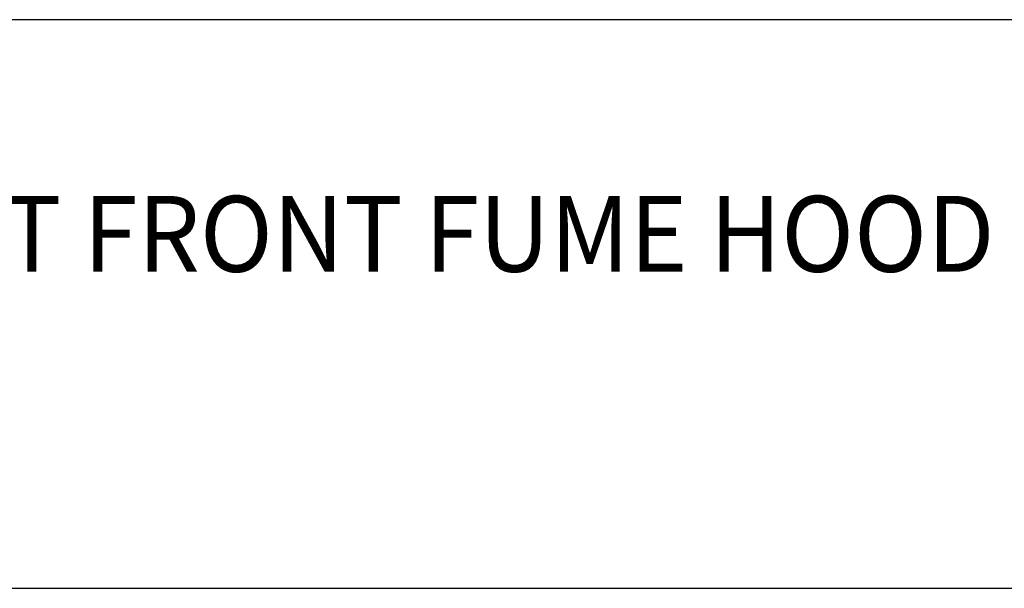
# Model space of a CAD drawing. Extents: x 1.2 to 51.6, y 0.8 to 20.7.
# Drawn here: x 8.9 to 11.5, y 17.6 to 19.1 of the extents above; entities that cross this region are included whole.
import ezdxf

# ---------------------------------------------------------------- set-up
doc = ezdxf.new("R2010")
doc.units = 0
doc.header["$LTSCALE"] = 2
doc.header["$MEASUREMENT"] = 0
doc.layers.get('0').update_dxf_attribs({"linetype": 'CONTINUOUS'})
doc.layers.add('BORDER', color=7, linetype='CONTINUOUS')
doc.styles.add('PLATE', font='ROMAND', dxfattribs={"width": 0.95})

# ---------------------------------------------------------------- blocks, each defined once
blk = doc.blocks.new('CTITLE')
for p, q in [((-7.7035, -0.9652), (-0.0785, -0.9652)), ((-7.7035, -1.7152), (-0.0785, -1.7152))]:
    blk.add_line(p, q)
at = {"style": 'PLATE', "width": 0.95}
for tag, p, height in [('PLATE1', (-7.7035, -1.1652), 0.14), ('DESC1', (-7.7035, -1.3252), 0.1), ('DESC1', (-7.7035, -1.4852), 0.1), ('DESC1', (-7.7035, -1.6452), 0.1), ('PLATE2', (-7.7035, -1.9152), 0.14), ('DESC2', (-7.7035, -2.0752), 0.1), ('DESC2', (-7.7035, -2.2352), 0.1), ('DESC2', (-7.7035, -2.3952), 0.1), ('DWG', (-6.606, -10.0602), 0.14), ('REV', (-2.391, -10.0584), 0.1)]:
    blk.add_attdef(tag, p, '', height=height, dxfattribs=at)

msp = doc.modelspace()

# ---------------------------------------------------------------- block references
at = {"layer": 'BORDER'}
ref = msp.add_blockref('CTITLE', (16.6582, 21.0005), dxfattribs=dict(at, xscale=2, yscale=2, zscale=2))
ref.add_attrib('DESC1', 'REMOTE CONTROL NEEDLE VALVE, PANEL MOUNTED, STRAIGHT FRONT FUME HOOD ', (1.2512, 18.405), dxfattribs={"layer": '0', "height": 0.2, "style": 'PLATE', "width": 0.95})

doc.saveas('drawing.dxf')
